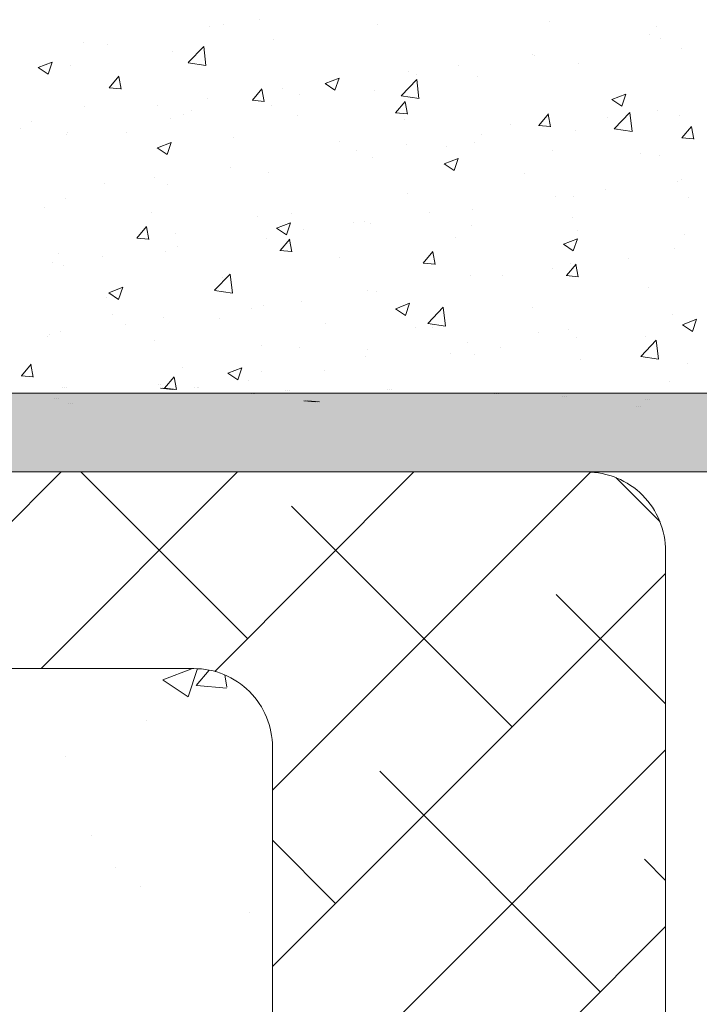
# Model space of a CAD drawing. Units: millimetres. Extents: x 1392 to 1689, y 1297 to 1514.
# Drawn here: x 1509 to 1527, y 1446 to 1471 of the extents above; entities that cross this region are included whole.
import ezdxf

# ---------------------------------------------------------------- set-up
doc = ezdxf.new("R2010")
doc.units = ezdxf.units.MM
doc.header["$LTSCALE"] = 0.5
for name, color, linetype, lineweight in [('Lienen MontagebÃƒÆ’Ã†’Ãƒ†’ÃƒÆ’†’ÃƒÆ’Ã†’†’ÃƒÆ’Ã†’Ãƒ†’†’ÃƒÆ’Ã†’Ãƒ†’ÃƒÆ’†’‚ÃƒÆ’Ã†’Ãƒ†’‚ÃƒÆ’Ã†’‚ÃƒÆ’‚Ãƒ‚Ã‚Â¼gel', 7, 'Continuous', 20), ('Lienen Ziegel', 7, 'Continuous', 15), ('Putz Sch', 252, 'Continuous', 20), ('Putznetz Sch', 254, 'Continuous', 15), ('Schrafur Montageb', 253, 'Continuous', 20)]:
    doc.layers.add(name, color=color, linetype=linetype, lineweight=lineweight)

msp = doc.modelspace()

# ---------------------------------------------------------------- hatches: boundary and pattern name
at = {"layer": 'Schrafur Montageb'}
h = msp.add_hatch(color=256, dxfattribs=at)
edge = h.paths.add_edge_path()
edge.add_arc((1530.876273161764, 1459.235517115554), 2, 360, 90, ccw=False)
edge.add_line((1532.876273161764, 1459.235517115554), (1532.876273161764, 1450.360517115538))
edge.add_arc((1532.876273161764, 1452.360517115538), 2, 270, 0)
edge.add_line((1534.876273161764, 1452.360517115538), (1534.876273161768, 1458.235517115554))
edge.add_line((1534.876273161768, 1458.235517115554), (1536.876273161772, 1458.235517115554))
edge.add_line((1536.876273161772, 1458.235517115554), (1536.876273161768, 1452.360517115536))
edge.add_arc((1532.868408885803, 1452.363774605301), 4.007865599767419, 270.11242645225093, 359.9534314633893, ccw=False)
edge.add_line((1532.876273161761, 1448.355916721224), (1532.876273161768, 1444.258631812769))
edge.add_arc((1532.876273161768, 1440.25863181277), 4, 359.9999999999609, 89.99999999997402, ccw=False)
edge.add_line((1536.876273161768, 1440.258631812769), (1536.876273161768, 1434.235517115554))
edge.add_line((1536.876273161768, 1434.235517115554), (1534.876273161768, 1434.235517115554))
edge.add_line((1534.876273161768, 1434.235517115554), (1534.876273161768, 1440.258631812769))
edge.add_arc((1532.876273161768, 1440.258631812769), 2, 0, 90)
edge.add_line((1532.876273161768, 1442.258631812769), (1532.876273161768, 1420.937967606387))
edge.add_arc((1530.876273161786, 1420.937967606381), 1.999999999981836, 336.6822916131296, 360, ccw=False)
edge.add_line((1532.712921334503, 1420.146308911246), (1527.876273161764, 1414.735517115508))
edge.add_line((1527.876273161764, 1414.735517115508), (1527.876275067039, 1404.251993481361))
edge.add_arc((1527.676567481873, 1404.252609859827), 0.1997085363606267, 359.8231625879771, 129.4193866803797)
edge.add_line((1527.549754170919, 1404.40688845089), (1525.876273161768, 1403.110956638275))
edge.add_line((1525.876273161768, 1403.110956638276), (1525.876273161768, 1414.735517115509))
edge.add_arc((1527.876273161817, 1414.735517115497), 2.000000000049222, 156.68229161403, 180, ccw=False)
edge.add_line((1526.039624989033, 1415.527175810645), (1530.876273161764, 1420.735517115537))
edge.add_line((1530.876273161764, 1420.735517115537), (1530.876273161764, 1459.235517115546))
edge.add_line((1530.876273161764, 1459.235517115546), (1486.120271941432, 1459.235517115545))
edge.add_line((1486.120271941432, 1459.235517115545), (1487.327228271457, 1460.706583927808))
edge.add_arc((1487.133347907438, 1460.935517115547), 0.3000000000000095, 310.260803451331, 89.99999999999994)
edge.add_line((1487.133347907438, 1461.235517115545), (1530.876273161764, 1461.235517115554))

# ---------------------------------------------------------------- linework, layer by layer
at = {"layer": 'Lienen MontagebÃƒÆ’Ã†’Ãƒ†’ÃƒÆ’†’ÃƒÆ’Ã†’†’ÃƒÆ’Ã†’Ãƒ†’†’ÃƒÆ’Ã†’Ãƒ†’ÃƒÆ’†’‚ÃƒÆ’Ã†’Ãƒ†’‚ÃƒÆ’Ã†’‚ÃƒÆ’‚Ãƒ‚Ã‚Â¼gel'}
for p, q in [((1516.211409384854, 1461.314593291124), (1516.211409384854, 1461.314593291124)), ((1516.211409384854, 1461.314593291124), (1516.211409384854, 1461.314593291124)), ((1516.267497925979, 1461.314593291124), (1516.267497925979, 1461.314593291124)), ((1516.267497925979, 1461.314593291124), (1516.267497925979, 1461.314593291124)), ((1487.133347907438, 1461.235517115545), (1530.876273161764, 1461.235517115554)), ((1510.321401906942, 1461.106827352752), (1510.321401906942, 1461.106827352752)), ((1510.321401906942, 1461.106827352752), (1510.321401906942, 1461.106827352752)), ((1510.377490448067, 1461.106827352752), (1510.377490448067, 1461.106827352752)), ((1510.377490448067, 1461.106827352752), (1510.377490448067, 1461.106827352752)), ((1515.329162009421, 1461.226331285089), (1515.329162009421, 1461.226331285089)), ((1515.329162009421, 1461.226331285089), (1515.329162009421, 1461.226331285089)), ((1515.385250550546, 1461.22633128509), (1515.385250550546, 1461.22633128509)), ((1515.385250550546, 1461.22633128509), (1515.385250550546, 1461.22633128509)), ((1518.945496227294, 1461.250472288081), (1518.945496227294, 1461.250472288081)), ((1518.945496227294, 1461.250472288081), (1518.945496227294, 1461.250472288081)), ((1519.001584768419, 1461.250472288082), (1519.001584768419, 1461.250472288082)), ((1519.001584768419, 1461.250472288082), (1519.001584768419, 1461.250472288082)), ((1521.518641234274, 1461.224795727595), (1521.518641234274, 1461.224795727595)), ((1521.518641234274, 1461.224795727595), (1521.518641234274, 1461.224795727595)), ((1521.574729775399, 1461.224795727595), (1521.574729775399, 1461.224795727595)), ((1521.574729775399, 1461.224795727595), (1521.574729775399, 1461.224795727595)), ((1486.120271941432, 1459.235517115545), (1530.876273161764, 1459.235517115546)), ((1523.876273174978, 1459.235517115546), (1526.405849975918, 1459.235517115546))]:
    msp.add_line(p, q, dxfattribs=at)
at = {"layer": 'Lienen Ziegel'}
for p, q in [((1525.876273161768, 1457.224347781651), (1525.876273161768, 1403.110956638275)), ((1513.878196456109, 1454.235515940941), (1484.391438587085, 1454.235515940943)), ((1513.878196456109, 1454.235515940941), (1484.391438587085, 1454.235515940943)), ((1513.874347121986, 1454.235515940941), (1513.878196456109, 1454.235515940941)), ((1513.874347121986, 1454.235515940941), (1513.878196456109, 1454.235515940941)), ((1515.876271789053, 1452.235516867028), (1515.876271789053, 1429.585518041632)), ((1515.876271789053, 1452.235516867028), (1515.876271789053, 1429.585518041632))]:
    msp.add_line(p, q, dxfattribs=at)
for centre, radius, start, end in [((1523.868606045394, 1457.227834706936), 2.007684930453907, 359.7586363488837, 89.90918679814264), ((1513.876271789053, 1452.235516867028), 2, 0, 90.05513765836577), ((1513.876271789053, 1452.235516867028), 2, 0, 90.05513765836577)]:
    msp.add_arc(centre, radius, start, end, dxfattribs=at)
at = {"layer": 'Putz Sch'}
for p, q in [((1514.277331645677, 1470.569486631076), (1514.277331645677, 1470.569486631076)), ((1514.630766170125, 1470.620990109693), (1514.630766170125, 1470.620990109693)), ((1515.549057969361, 1470.736912577836), (1515.549057969361, 1470.736912577836)), ((1518.542947332309, 1470.626111151486), (1518.542947332309, 1470.626111151486)), ((1522.928031540017, 1470.679072419022), (1522.928031540017, 1470.679072419022)), ((1525.639843443354, 1470.564497539169), (1525.639843443354, 1470.564497539169)), ((1525.458618128461, 1470.368804475765), (1525.458618128461, 1470.368804475765)), ((1511.069055732067, 1470.147109094099), (1511.069055732067, 1470.147109094099)), ((1511.668182542402, 1470.112460289026), (1511.668182542402, 1470.112460289026)), ((1513.729822825997, 1469.644097840849), (1514.125496382785, 1470.056474715148)), ((1514.18189162467, 1469.57343394623), (1514.125766877976, 1470.055880319216)), ((1515.904461968308, 1470.245231529175), (1515.904461968308, 1470.245231529175)), ((1525.748859350439, 1470.252069917336), (1525.748859350439, 1470.252069917336)), ((1513.338520833742, 1469.920017051932), (1513.338520833742, 1469.920017051932)), ((1522.496034500742, 1469.860274655098), (1522.496034500742, 1469.860274655098)), ((1522.540583436825, 1469.82969238036), (1522.540583436825, 1469.82969238036)), ((1526.293860367608, 1469.998790285442), (1526.293860367608, 1469.998790285442)), ((1509.913208030728, 1469.523943398032), (1510.268902173222, 1469.66048158681)), ((1510.165007272197, 1469.353889229279), (1510.268010946562, 1469.660869168471)), ((1510.730262232002, 1469.562331240067), (1510.730262232002, 1469.562331240067)), ((1513.730596950729, 1469.641284327635), (1514.182395416745, 1469.571213034623)), ((1520.616625196639, 1469.576398472785), (1520.616625196639, 1469.576398472785)), ((1523.655375003604, 1469.617910663131), (1523.655375003604, 1469.617910663131)), ((1509.912161810156, 1469.523788532401), (1510.164852462272, 1469.353346535424)), ((1511.719824139167, 1469.005666752738), (1511.964726218455, 1469.297529685565)), ((1519.344898872954, 1469.408972526025), (1519.344898872954, 1469.408972526025)), ((1519.533450873019, 1469.351744834431), (1519.533450873019, 1469.351744834431)), ((1521.089433869038, 1469.292696185889), (1521.089433869038, 1469.292696185889)), ((1512.021243330666, 1468.971112977398), (1511.962507769476, 1469.289541264226)), ((1517.212778027864, 1469.116939927379), (1517.46546867998, 1468.9464979304)), ((1517.213835337381, 1469.117091293018), (1517.569529479875, 1469.253629481796)), ((1517.465622810596, 1468.947044267606), (1517.568626484965, 1469.254024206798)), ((1519.151403643838, 1468.803251282195), (1519.54707720063, 1469.215628156494)), ((1519.603473274321, 1468.732588588185), (1519.547348527631, 1469.215034961171)), ((1511.716827534052, 1469.005627053203), (1512.020467678034, 1468.979061982814)), ((1515.363517519087, 1468.686885041959), (1515.608419598375, 1468.978747974787)), ((1515.664920098228, 1468.652307291871), (1515.606184537042, 1468.970735578699)), ((1516.13662295934, 1468.986594989048), (1516.13662295934, 1468.986594989048)), ((1516.5708672453, 1468.843215013764), (1516.5708672453, 1468.843215013764)), ((1518.481175267298, 1468.935010374023), (1518.481175267298, 1468.935010374023)), ((1519.152178542936, 1468.800428811489), (1519.603977008952, 1468.730357518477)), ((1524.514462644031, 1468.710239188004), (1524.870156786528, 1468.84677737678)), ((1524.766238348999, 1468.540199305932), (1524.869242023367, 1468.847179245125)), ((1511.091543663788, 1468.541507817376), (1511.091543663788, 1468.541507817376)), ((1512.94093839547, 1468.565875134714), (1512.94093839547, 1468.565875134714)), ((1514.212664719154, 1468.733301081474), (1514.212664719154, 1468.733301081474)), ((1515.360509261795, 1468.686846208529), (1515.664149405773, 1468.660281138139)), ((1515.842689903297, 1468.554130751711), (1515.842689903297, 1468.554130751711)), ((1519.007210899006, 1468.368103331181), (1519.252112978298, 1468.65996626401)), ((1519.308596865791, 1468.333501606344), (1519.249861304605, 1468.651929893172)), ((1524.513394245572, 1468.710091322356), (1524.766084897688, 1468.539649325378)), ((1513.608283617577, 1468.334685193097), (1513.608283617577, 1468.334685193097)), ((1513.803355567125, 1468.426932937523), (1513.803355567125, 1468.426932937523)), ((1516.515167470461, 1468.312358057669), (1516.515167470461, 1468.312358057669)), ((1519.004190989537, 1468.368065363856), (1519.307831133512, 1468.341500293466)), ((1522.650904278926, 1468.049321620404), (1522.895806358218, 1468.341184553231)), ((1522.952273633353, 1468.014695920817), (1522.893538072167, 1468.333124207645)), ((1524.57298446168, 1467.96240472354), (1524.968658018472, 1468.374781597839)), ((1525.025054923975, 1467.891743230138), (1524.968930177281, 1468.374189603125)), ((1525.684192423916, 1468.415884367735), (1525.684192423916, 1468.415884367735)), ((1526.232088302597, 1468.307689507979), (1526.232088302597, 1468.307689507979)), ((1509.73266248186, 1468.143497597736), (1509.73266248186, 1468.143497597736)), ((1513.276748768731, 1468.22891627447), (1513.276748768731, 1468.22891627447)), ((1519.226979373801, 1468.197783177816), (1519.226979373801, 1468.197783177816)), ((1521.938791277138, 1468.083208297962), (1521.938791277138, 1468.083208297962)), ((1522.647872717276, 1468.049284519181), (1522.951512861255, 1468.022719448792)), ((1524.412466100232, 1468.248458420973), (1524.412466100232, 1468.248458420973)), ((1509.450838896631, 1467.97371219463), (1509.450838896631, 1467.97371219463)), ((1510.645699989858, 1467.826155372431), (1510.645699989858, 1467.826155372431)), ((1510.668490166991, 1467.871230462603), (1510.668490166991, 1467.871230462603)), ((1512.162650799968, 1467.859137314776), (1512.162650799968, 1467.859137314776)), ((1521.204190186618, 1467.826080883998), (1521.204190186618, 1467.826080883998)), ((1523.593602938592, 1467.926809885667), (1523.593602938592, 1467.926809885667)), ((1524.573760135143, 1467.959573295343), (1525.025558601163, 1467.889502002331)), ((1524.650603180475, 1467.968633418109), (1524.650603180475, 1467.968633418109)), ((1526.294597658845, 1467.730539909625), (1526.539499738137, 1468.022402842454)), ((1526.595950400915, 1467.69589023529), (1526.537214839729, 1468.014318522118)), ((1512.945505627435, 1467.478633027697), (1513.301199769929, 1467.615171216474)), ((1513.197292995195, 1467.308587113283), (1513.300296669564, 1467.615567052478)), ((1514.874462703308, 1467.744562434923), (1514.874462703308, 1467.744562434923)), ((1517.586274606645, 1467.629987555069), (1517.586274606645, 1467.629987555069)), ((1519.280231946432, 1467.572786976422), (1519.280231946432, 1467.572786976422)), ((1521.027661804026, 1467.601595408426), (1521.027661804026, 1467.601595408426)), ((1526.291554445015, 1467.730503674507), (1526.595194588994, 1467.703938604118)), ((1512.944449635535, 1467.478484568667), (1513.197140287652, 1467.30804257169)), ((1518.008505622747, 1467.405361029662), (1518.008505622747, 1467.405361029662)), ((1520.298086509982, 1467.515412675216), (1520.298086509982, 1467.515412675216)), ((1523.009898413318, 1467.400837795362), (1523.009898413318, 1467.400837795362)), ((1525.248880620922, 1467.337755937902), (1525.248880620922, 1467.337755937902)), ((1518.419403202286, 1467.243909596559), (1518.419403202286, 1467.243909596559)), ((1520.245065853243, 1467.071635963644), (1520.497756505356, 1466.901193966666)), ((1520.246132934088, 1467.071780922683), (1520.601827076582, 1467.208319111459)), ((1520.497908533598, 1466.901742151611), (1520.600912207963, 1467.208722090804)), ((1525.721710316655, 1467.286262915509), (1525.721710316655, 1467.286262915509)), ((1514.800229709137, 1466.982983492686), (1514.800229709137, 1466.982983492686)), ((1515.780917838285, 1466.863029974249), (1515.780917838285, 1466.863029974249)), ((1522.286296993203, 1466.829226117236), (1522.286296993203, 1466.829226117236)), ((1511.604545145266, 1466.562263638351), (1511.604545145266, 1466.562263638351)), ((1512.876271468951, 1466.729689585111), (1512.876271468951, 1466.729689585111)), ((1526.170316237585, 1466.616588730517), (1526.170316237585, 1466.616588730517)), ((1526.271757413895, 1466.665566778946), (1526.271757413895, 1466.665566778946)), ((1513.214976703719, 1466.537815497007), (1513.214976703719, 1466.537815497007)), ((1519.32371336548, 1466.32069629657), (1519.32371336548, 1466.32069629657)), ((1524.347799173709, 1466.412272871372), (1524.347799173709, 1466.412272871372)), ((1510.606718101979, 1466.18012968514), (1510.606718101979, 1466.18012968514)), ((1523.076072850025, 1466.244846924611), (1523.076072850025, 1466.244846924611)), ((1523.53183087358, 1466.235709108206), (1523.53183087358, 1466.235709108206)), ((1526.466125503997, 1466.222356505129), (1526.466125503997, 1466.222356505129)), ((1510.080881258182, 1465.959291106369), (1510.080881258182, 1465.959291106369)), ((1512.792693161522, 1465.844716226516), (1512.792693161522, 1465.844716226516)), ((1516.361129737761, 1465.812166475903), (1516.361129737761, 1465.812166475903)), ((1519.867796936414, 1465.822469387635), (1519.867796936414, 1465.822469387635)), ((1520.965889739015, 1465.910494630963), (1520.965889739015, 1465.910494630963)), ((1515.504505064859, 1465.730141346662), (1515.504505064859, 1465.730141346662)), ((1515.977803224141, 1465.433322657361), (1516.333497366639, 1465.569860846138)), ((1516.229578718194, 1465.26328499729), (1516.332582392562, 1465.570264936482)), ((1517.943838696228, 1465.56917548006), (1517.943838696228, 1465.56917548006)), ((1518.216316968195, 1465.615566466809), (1518.216316968195, 1465.615566466809)), ((1518.357631137274, 1465.552808819098), (1518.357631137274, 1465.552808819098)), ((1523.503541876275, 1465.713826684462), (1523.503541876275, 1465.713826684462)), ((1512.424692567598, 1465.184529848019), (1512.66959464689, 1465.476392780848)), ((1512.726070064906, 1465.149973535466), (1512.66733450372, 1465.468401822293)), ((1513.398546110038, 1465.303636655236), (1513.398546110038, 1465.303636655236)), ((1515.976737460915, 1465.433180604933), (1516.229428113027, 1465.262738607954)), ((1516.672112372544, 1465.4017495333), (1516.672112372544, 1465.4017495333)), ((1520.928128871536, 1465.500991586955), (1520.928128871536, 1465.500991586955)), ((1523.639940774869, 1465.386416707101), (1523.639940774869, 1465.386416707101)), ((1512.421684053566, 1465.18449419556), (1512.725324197545, 1465.15792912517)), ((1515.719145773273, 1465.171929196787), (1515.719145773273, 1465.171929196787)), ((1516.068385947518, 1464.865748137242), (1516.313288026809, 1465.15761107007)), ((1516.369746832468, 1464.831167849938), (1516.311011271282, 1465.149596136765)), ((1520.540958248555, 1465.205296863795), (1520.540958248555, 1465.205296863795)), ((1523.278430530794, 1465.026470552347), (1523.634124673292, 1465.163008741124)), ((1523.530194256597, 1464.856440035616), (1523.633197930962, 1465.163419974809)), ((1526.351752678209, 1465.271841827248), (1526.351752678209, 1465.271841827248)), ((1510.435962482319, 1464.795106834569), (1510.435962482319, 1464.795106834569)), ((1513.153204638707, 1464.846714719543), (1513.153204638707, 1464.846714719543)), ((1513.46383645893, 1464.979371996323), (1513.46383645893, 1464.979371996323)), ((1516.065365781309, 1464.865713350885), (1516.369005925284, 1464.839148280495)), ((1519.712079327437, 1464.546966426463), (1519.956981406729, 1464.838829359292)), ((1520.013423600034, 1464.51236216441), (1519.954688038844, 1464.830790451238)), ((1523.277353678619, 1465.026331999909), (1523.530044330735, 1464.855890002932)), ((1526.108544172574, 1464.925487953054), (1526.108544172574, 1464.925487953054)), ((1510.268151895059, 1464.558652141987), (1510.268151895059, 1464.558652141987)), ((1511.539878218744, 1464.726078088749), (1511.539878218744, 1464.726078088749)), ((1517.578374620833, 1464.696767043129), (1517.578374620833, 1464.696767043129)), ((1519.709047509048, 1464.54693250621), (1520.012687653027, 1464.520367435821)), ((1523.470058808569, 1464.544608330742), (1523.470058808569, 1464.544608330742)), ((1524.935364163692, 1464.661955282584), (1524.935364163692, 1464.661955282584)), ((1510.544946036967, 1464.489028907677), (1510.544946036967, 1464.489028907677)), ((1523.011405923506, 1464.40866137501), (1523.011405923506, 1464.40866137501)), ((1523.355772707357, 1464.228184715686), (1523.600674786649, 1464.520047648514)), ((1523.657100367596, 1464.193556478884), (1523.598364806407, 1464.511984765712)), ((1514.403320962352, 1463.854728790605), (1514.798994519144, 1464.267105664904)), ((1514.615790993113, 1464.188237222462), (1514.615790993113, 1464.188237222462)), ((1514.855388584998, 1463.784077470383), (1514.799263838304, 1464.26652384337)), ((1520.904117674003, 1464.219393853499), (1520.904117674003, 1464.219393853499)), ((1521.739679599821, 1464.241235428249), (1521.739679599821, 1464.241235428249)), ((1523.352729236787, 1464.228151661538), (1523.656369380769, 1464.201586591148)), ((1511.708409068582, 1463.794725246221), (1511.961099720698, 1463.624283249243)), ((1511.709473514198, 1463.79486439204), (1512.065167656692, 1463.931402580817)), ((1511.961248902793, 1463.624827842968), (1512.064252577158, 1463.931807782162)), ((1514.404086426657, 1463.851926454277), (1514.855884892673, 1463.781855161265)), ((1518.295859072263, 1463.861708041634), (1518.295859072263, 1463.861708041634)), ((1518.531403686207, 1463.818857891273), (1518.531403686207, 1463.818857891273)), ((1525.44364295145, 1463.936051588534), (1525.44364295145, 1463.936051588534)), ((1511.653207365394, 1463.679707401795), (1511.653207365394, 1463.679707401795)), ((1516.607445446021, 1463.565563983698), (1516.607445446021, 1463.565563983698)), ((1515.335719122337, 1463.398138036938), (1515.335719122337, 1463.398138036938)), ((1515.657373708258, 1463.480828419323), (1515.657373708258, 1463.480828419323)), ((1519.00902528629, 1463.387876641197), (1519.261715938403, 1463.21743464422)), ((1519.010100820851, 1463.388012287026), (1519.365794963345, 1463.524550475803)), ((1519.261864441192, 1463.217982881296), (1519.364868115561, 1463.524962820488)), ((1519.824901780194, 1463.01388223195), (1520.220575336985, 1463.42625910625)), ((1520.276970234649, 1462.943232112338), (1520.220845487958, 1463.425678485325)), ((1522.481059323731, 1463.427521767867), (1522.481059323731, 1463.427521767867)), ((1511.803452898639, 1463.248852105457), (1511.803452898639, 1463.248852105457)), ((1513.091432573692, 1463.15561394208), (1513.091432573692, 1463.15561394208)), ((1514.515264801979, 1463.134277225604), (1514.515264801979, 1463.134277225604)), ((1526.046772107562, 1463.23438717559), (1526.046772107562, 1463.23438717559)), ((1526.310728127501, 1462.981160182012), (1526.666422269998, 1463.117698370789)), ((1526.562479979599, 1462.811137919623), (1526.665483653964, 1463.118117858815)), ((1510.483173971956, 1462.797928130215), (1510.483173971956, 1462.797928130215)), ((1512.127443208723, 1462.97576049996), (1512.127443208723, 1462.97576049996)), ((1517.227076705316, 1463.01970234575), (1517.227076705316, 1463.01970234575)), ((1519.518475696008, 1462.9189919472), (1519.518475696008, 1462.9189919472)), ((1519.825668018864, 1463.011070938131), (1520.27746648488, 1462.940999645119)), ((1519.938888608653, 1462.905127465897), (1519.938888608653, 1462.905127465897)), ((1522.650700511993, 1462.790552586043), (1522.650700511993, 1462.790552586043)), ((1523.408286743557, 1462.853507553279), (1523.408286743557, 1462.853507553279)), ((1526.309641503998, 1462.981028036175), (1526.562332156114, 1462.810586039198)), ((1510.162748131486, 1462.68105648271), (1510.162748131486, 1462.68105648271)), ((1510.203484968537, 1462.722466592387), (1510.203484968537, 1462.722466592387)), ((1512.874560034823, 1462.566481602857), (1512.874560034823, 1462.566481602857)), ((1523.598970913485, 1462.658343786222), (1523.598970913485, 1462.658343786222)), ((1525.246482598035, 1462.173035673296), (1525.642156154827, 1462.585412547595)), ((1525.36251241533, 1462.67597770619), (1525.36251241533, 1462.67597770619)), ((1525.698551884303, 1462.102386754291), (1525.642427137609, 1462.584833127278)), ((1515.58637193816, 1462.451906723004), (1515.58637193816, 1462.451906723004)), ((1516.555892068289, 1462.410462126533), (1516.555892068289, 1462.410462126533)), ((1518.2981838415, 1462.33733184315), (1518.2981838415, 1462.33733184315)), ((1520.842345608991, 1462.528293076037), (1520.842345608991, 1462.528293076037)), ((1521.675012673295, 1462.405049878646), (1521.675012673295, 1462.405049878646)), ((1518.234087007251, 1462.170607264171), (1518.234087007251, 1462.170607264171)), ((1520.403286349614, 1462.237623931886), (1520.403286349614, 1462.237623931886)), ((1521.009995744836, 1462.222756963297), (1521.009995744836, 1462.222756963297)), ((1523.721807648173, 1462.108182083442), (1523.721807648173, 1462.108182083442)), ((1525.247249611071, 1462.170215421985), (1525.699048077091, 1462.100144128973)), ((1509.485867616109, 1461.68217465408), (1509.730769695401, 1461.974037586909)), ((1509.787220031591, 1461.647639779058), (1509.728484470401, 1461.966068065886)), ((1513.59330844057, 1461.901932305866), (1513.59330844057, 1461.901932305866)), ((1514.741771110905, 1461.749554021705), (1515.097465253399, 1461.886092210482)), ((1514.993534625792, 1461.579525726974), (1515.09653830016, 1461.886505666166)), ((1515.595601643246, 1461.78972764186), (1515.595601643246, 1461.78972764186)), ((1517.195010436, 1461.81524639491), (1517.195010436, 1461.81524639491)), ((1526.433619551513, 1461.99360720359), (1526.433619551513, 1461.99360720359)), ((1509.482858845338, 1461.682142182589), (1509.786498989321, 1461.655577112199)), ((1513.129560996033, 1461.363392943302), (1513.374463075321, 1461.65525587613)), ((1513.430896799153, 1461.328834093531), (1513.372161237963, 1461.647262380359)), ((1514.740696893961, 1461.749421282486), (1514.993387546074, 1461.578979285508)), ((1515.271052195814, 1461.561952487335), (1515.271052195814, 1461.561952487335)), ((1525.98500004255, 1461.543286398127), (1525.98500004255, 1461.543286398127)), ((1510.530724812848, 1461.3934024852), (1510.530724812848, 1461.3934024852)), ((1510.586813353973, 1461.3934024852), (1510.586813353973, 1461.3934024852)), ((1510.630724812851, 1461.3934024852), (1510.630724812851, 1461.3934024852)), ((1512.985749049803, 1461.464513164618), (1512.985749049803, 1461.464513164618)), ((1513.026540573079, 1461.363361337915), (1513.330180717057, 1461.336796267526)), ((1513.029660508681, 1461.464513164618), (1513.029660508681, 1461.464513164618)), ((1513.082629114204, 1461.363361337916), (1513.386269258182, 1461.336796267526)), ((1513.126540573081, 1461.363361337915), (1513.43018071706, 1461.336796267526)), ((1513.899325872128, 1461.394526540575), (1513.899325872128, 1461.394526540575)), ((1513.955414413253, 1461.394526540576), (1513.955414413253, 1461.394526540576)), ((1513.99932587213, 1461.394526540575), (1513.99932587213, 1461.394526540575)), ((1516.211409384854, 1461.314593291124), (1516.211409384854, 1461.314593291124)), ((1516.267497925979, 1461.314593291124), (1516.267497925979, 1461.314593291124)), ((1516.311409384856, 1461.314593291124), (1516.311409384856, 1461.314593291124)), ((1518.806829330937, 1461.339370607448), (1518.806829330937, 1461.339370607448)), ((1518.862917872062, 1461.339370607449), (1518.862917872062, 1461.339370607449)), ((1518.906829330939, 1461.339370607448), (1518.906829330939, 1461.339370607448)), ((1510.321401906942, 1461.106827352752), (1510.321401906942, 1461.106827352752)), ((1510.377490448067, 1461.106827352752), (1510.377490448067, 1461.106827352752)), ((1510.421401906944, 1461.106827352752), (1510.421401906944, 1461.106827352752)), ((1515.329162009421, 1461.226331285089), (1515.329162009421, 1461.226331285089)), ((1515.385250550546, 1461.22633128509), (1515.385250550546, 1461.22633128509)), ((1515.429162009423, 1461.226331285089), (1515.429162009423, 1461.226331285089)), ((1516.670222300821, 1461.044580493241), (1516.973862444796, 1461.018015422852)), ((1516.726310841947, 1461.044580493242), (1517.029950985921, 1461.018015422852)), ((1516.770222300824, 1461.044580493241), (1517.073862444799, 1461.018015422852)), ((1518.945496227294, 1461.250472288081), (1518.945496227294, 1461.250472288081)), ((1519.001584768419, 1461.250472288082), (1519.001584768419, 1461.250472288082)), ((1519.045496227296, 1461.250472288081), (1519.045496227296, 1461.250472288081)), ((1521.518641234274, 1461.224795727595), (1521.518641234274, 1461.224795727595)), ((1521.574729775399, 1461.224795727595), (1521.574729775399, 1461.224795727595)), ((1521.618641234276, 1461.224795727595), (1521.618641234276, 1461.224795727595)), ((1523.246514678543, 1461.162406775816), (1523.246514678543, 1461.162406775816)), ((1523.302603219669, 1461.162406775816), (1523.302603219669, 1461.162406775816)), ((1523.346514678546, 1461.162406775816), (1523.346514678546, 1461.162406775816)), ((1525.370853576886, 1461.077109826835), (1525.370853576886, 1461.077109826835)), ((1525.426942118011, 1461.077109826836), (1525.426942118011, 1461.077109826836)), ((1525.470853576888, 1461.077109826835), (1525.470853576888, 1461.077109826835)), ((1510.691049958517, 1460.972149003598), (1510.691049958517, 1460.972149003598)), ((1510.747138499642, 1460.972149003599), (1510.747138499642, 1460.972149003599)), ((1510.79104995852, 1460.972149003598), (1510.79104995852, 1460.972149003598)), ((1525.133905443909, 1460.905003050672), (1525.133905443909, 1460.905003050672)), ((1525.189993985034, 1460.905003050673), (1525.189993985034, 1460.905003050673)), ((1525.233905443911, 1460.905003050672), (1525.233905443911, 1460.905003050672))]:
    msp.add_line(p, q, dxfattribs=at)
at = {"layer": 'Putznetz Sch'}
for p, q in [((1505.495353635808, 1454.235515204125), (1510.495355547228, 1459.235517115546)), ((1505.495353635808, 1454.235515204125), (1510.495355547228, 1459.235517115546)), ((1509.985481594915, 1454.2355151027), (1514.985483607761, 1459.235517115546)), ((1509.985481594915, 1454.2355151027), (1514.985483607761, 1459.235517115546)), ((1515.237553794745, 1454.997459241992), (1510.999495921194, 1459.235517115546)), ((1515.237553794745, 1454.997459241992), (1510.999495921194, 1459.235517115546)), ((1514.404574028082, 1454.164479475333), (1519.475611668295, 1459.235517115546)), ((1514.404574028082, 1454.164479475333), (1519.475611668295, 1459.235517115546)), ((1515.876271789053, 1451.146049175769), (1523.96382258516, 1459.233599971875)), ((1515.876271789053, 1451.146049175769), (1523.96382258516, 1459.233599971875)), ((1525.737258148489, 1457.968139069854), (1524.608895129171, 1459.096502089172)), ((1525.737258148489, 1457.968139069854), (1524.608895129171, 1459.096502089172)), ((1521.972745885545, 1452.752395211725), (1516.360085809876, 1458.365055287394)), ((1521.972745885545, 1452.752395211725), (1516.360085809876, 1458.365055287394)), ((1515.876271789053, 1446.655921115234), (1525.876273161768, 1456.655922487948)), ((1515.876271789053, 1446.655921115234), (1525.876273161768, 1456.655922487948)), ((1525.876273086844, 1453.338996070962), (1523.09527790068, 1456.119991257127)), ((1525.876273086844, 1453.338996070962), (1523.09527790068, 1456.119991257127)), ((1513.087404673588, 1453.947936062829), (1513.836573458972, 1454.235515015708)), ((1513.087404673588, 1453.947936062829), (1513.836573458972, 1454.235515015708)), ((1513.087405298149, 1453.947936989002), (1513.836574083529, 1454.235515941881)), ((1513.087405298149, 1453.947936989002), (1513.836574083529, 1454.235515941881)), ((1513.727711747466, 1453.516124415771), (1513.968383706746, 1454.23339458966)), ((1513.727711747466, 1453.516124415771), (1513.968383706746, 1454.23339458966)), ((1513.727712372027, 1453.516125341944), (1513.968384331303, 1454.233395515833)), ((1513.727712372027, 1453.516125341944), (1513.968384331303, 1454.233395515833)), ((1513.935379970302, 1453.804596606081), (1514.264966411039, 1454.1973824309)), ((1513.935379970302, 1453.804596606081), (1514.264966411039, 1454.1973824309)), ((1513.935380594863, 1453.804597532254), (1514.2649670356, 1454.197383357073)), ((1513.935380594863, 1453.804597532254), (1514.2649670356, 1454.197383357073)), ((1514.717439315787, 1453.759215331665), (1514.659009780171, 1454.075984535043)), ((1514.717439315787, 1453.759215331665), (1514.659009780171, 1454.075984535043)), ((1514.717439940348, 1453.759216257836), (1514.659010404728, 1454.075985461214)), ((1514.717439940348, 1453.759216257836), (1514.659010404728, 1454.075985461214)), ((1513.094818291826, 1453.944017929693), (1513.726544922112, 1453.517912937249)), ((1513.094818291826, 1453.944017929693), (1513.726544922112, 1453.517912937249)), ((1513.094818916386, 1453.944018855866), (1513.726545546673, 1453.517913863422)), ((1513.094818916386, 1453.944018855866), (1513.726545546673, 1453.517913863422)), ((1513.947843457132, 1453.803006201336), (1514.706943817077, 1453.736593525363)), ((1513.947843457132, 1453.803006201336), (1514.706943817077, 1453.736593525363)), ((1513.947844081693, 1453.803007127509), (1514.706944441637, 1453.736594451536)), ((1513.947844081693, 1453.803007127509), (1514.706944441637, 1453.736594451536)), ((1512.673710814845, 1452.919473207276), (1512.673710814845, 1452.919473207276)), ((1512.673710814845, 1452.919473207276), (1512.673710814845, 1452.919473207276)), ((1512.673711439402, 1452.91947413345), (1512.673711439402, 1452.91947413345)), ((1512.673711439402, 1452.91947413345), (1512.673711439402, 1452.91947413345)), ((1515.876271789053, 1442.1657930547), (1525.876273060345, 1452.165794325988)), ((1515.876271789053, 1442.1657930547), (1525.876273060345, 1452.165794325988)), ((1510.605907785837, 1451.997204856886), (1510.605907785837, 1451.997204856886)), ((1510.605907785837, 1451.997204856886), (1510.605907785837, 1451.997204856886)), ((1510.605908410394, 1451.997205783059), (1510.605908410394, 1451.997205783059)), ((1510.605908410394, 1451.997205783059), (1510.605908410394, 1451.997205783059)), ((1524.217809915815, 1446.017203120924), (1518.605149840147, 1451.629863196592)), ((1524.217809915815, 1446.017203120924), (1518.605149840147, 1451.629863196592)), ((1511.270616175105, 1450.001081985361), (1511.270616175105, 1450.001081985361)), ((1511.270616175105, 1450.001081985361), (1511.270616175105, 1450.001081985361)), ((1511.270616799666, 1450.001082911534), (1511.270616799666, 1450.001082911534)), ((1511.270616799666, 1450.001082911534), (1511.270616799666, 1450.001082911534)), ((1517.482617825011, 1448.262267151192), (1515.876271789053, 1449.868613187148)), ((1517.482617825011, 1448.262267151192), (1515.876271789053, 1449.868613187148)), ((1525.876272985417, 1448.848868111853), (1525.340341930947, 1449.384799166325)), ((1525.876272985417, 1448.848868111853), (1525.340341930947, 1449.384799166325)), ((1511.875090313737, 1449.168369939643), (1511.875090313737, 1449.168369939643)), ((1511.875090313737, 1449.168369939643), (1511.875090313737, 1449.168369939643)), ((1511.875090938298, 1449.168370865816), (1511.875090938298, 1449.168370865816)), ((1511.875090938298, 1449.168370865816), (1511.875090938298, 1449.168370865816)), ((1512.519280652316, 1448.691721263619), (1512.519280652316, 1448.691721263619)), ((1512.519280652316, 1448.691721263619), (1512.519280652316, 1448.691721263619)), ((1512.519281276876, 1448.691722189792), (1512.519281276876, 1448.691722189792)), ((1512.519281276876, 1448.691722189792), (1512.519281276876, 1448.691722189792)), ((1515.28561444435, 1448.044119958421), (1515.28561444435, 1448.044119958421)), ((1515.28561444435, 1448.044119958421), (1515.28561444435, 1448.044119958421)), ((1515.285615068908, 1448.044120884594), (1515.285615068908, 1448.044120884594)), ((1515.285615068908, 1448.044120884594), (1515.285615068908, 1448.044120884594)), ((1515.876271789053, 1437.675664994164), (1525.876272958918, 1447.675666164028)), ((1515.876271789053, 1437.675664994164), (1525.876272958918, 1447.675666164028))]:
    msp.add_line(p, q, dxfattribs=at)

doc.saveas('drawing.dxf')
